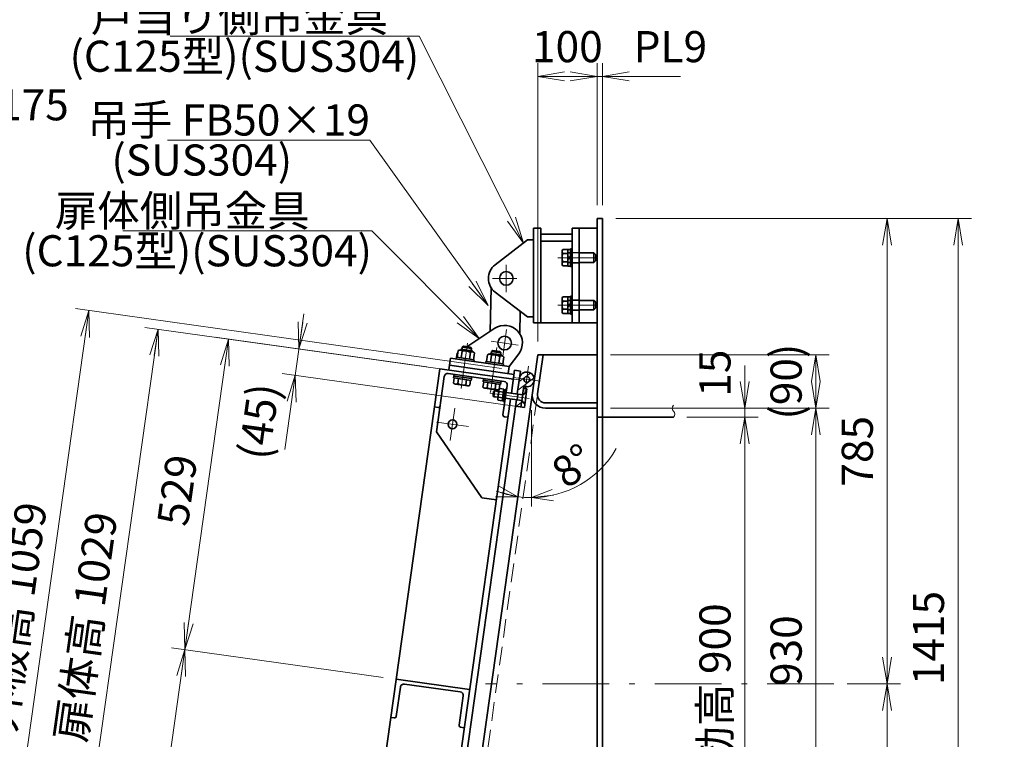
# Model space of a CAD drawing. Units: millimetres. Extents: x 0 to 6300, y 0 to 4455.
# Drawn here: x 2994 to 4654, y 2236 to 3450 of the extents above; entities that cross this region are included whole.
import ezdxf

# ---------------------------------------------------------------- set-up
doc = ezdxf.new("R2010")
doc.units = ezdxf.units.MM
doc.header["$LTSCALE"] = 3.75
doc.linetypes.add('DASHDOT', pattern=[50.5, 30, -9, 2.5, -9])
doc.linetypes.add('HIDDEN', pattern=[12.6, 8.4, -4.2])
for name, color, linetype, lineweight in [('11', 4, 'HIDDEN', 18), ('12', 1, 'DASHDOT', 18), ('14', 3, 'Continuous', 13), ('17', 4, 'Continuous', 18), ('18', 1, 'Continuous', 18), ('29', 150, 'Continuous', 18), ('8', 93, 'Continuous', 35), ('9', 150, 'Continuous', 18)]:
    doc.layers.add(name, color=color, linetype=linetype, lineweight=lineweight)
doc.styles.get("Standard").update_dxf_attribs({"font": 'txt', "bigfont": 'bigfont'})
doc.styles.add('ＭＳ ゴシック', font='txt')
doc.dimstyles.get("Standard").update_dxf_attribs({"dimtxt": 0.18, "dimasz": 0.18, "dimexe": 0.18, "dimexo": 0.0625, "dimgap": 0.09, "dimtad": 0, "dimtih": 1, "dimtoh": 1, "dimdec": 4, "dimzin": 0, "dimdsep": 46, "dimtxsty": 'Standard', "dimcen": 0.09, "dimadec": 0, "dimazin": 0, "dimtfac": 1, "dimtdec": 4, "dimtofl": 0, "dimtmove": 0, "dimatfit": 3, "dimfxl": 1, "dimtolj": 1, "dimtzin": 0, "dimarcsym": 0})

# ---------------------------------------------------------------- blocks, each defined once
blk = doc.blocks.new('*G24')
at = {"layer": '8', "color": 93, "linetype": 'Continuous', "lineweight": 35}
for p, q in [((3731.9, 2880.1), (3733.5, 2891.6)), ((3737.1, 2892.4), (3757.7, 2889.6)), ((3740.4, 2890.6), (3738.7, 2879.1)), ((3738.8, 2893.7), (3756.4, 2891.2)), ((3730.3, 2877.2), (3730.7, 2880.2)), ((3760.4, 2876), (3730.7, 2880.2)), ((3752.4, 2877.2), (3754.1, 2888.7)), ((3759.3, 2876.2), (3760.9, 2887.7)), ((3760.4, 2876), (3760, 2873.1))]:
    blk.add_line(p, q, dxfattribs=at)
for centre, radius, start, end in [((3736.4, 2887.4), 5.1, 39.2228, 124.7772), ((3738.6, 2892.2), 1.5, 82, 172), ((3744.8, 2872.8), 18.3, 59.8196, 104.1804), ((3757, 2884.5), 5.1, 39.2228, 124.7772), ((3756.2, 2889.8), 1.5, 352, 82)]:
    blk.add_arc(centre, radius, start, end, dxfattribs=at)
blk = doc.blocks.new('*G25')
at = {"layer": '8', "color": 93, "linetype": 'Continuous', "lineweight": 35}
for p, q in [((3779.8, 2870.3), (3780.2, 2873.3)), ((3810, 2869.1), (3780.2, 2873.3)), ((3781.4, 2873.1), (3783, 2884.6)), ((3786.6, 2885.5), (3807.2, 2882.6)), ((3789.9, 2883.7), (3788.2, 2872.1)), ((3788.3, 2886.8), (3805.9, 2884.3)), ((3802, 2870.2), (3803.6, 2881.7)), ((3808.8, 2869.2), (3810.4, 2880.8)), ((3810, 2869.1), (3809.5, 2866.1))]:
    blk.add_line(p, q, dxfattribs=at)
for centre, radius, start, end in [((3785.9, 2880.4), 5.1, 39.2228, 124.7772), ((3788.1, 2885.3), 1.5, 82, 172), ((3794.4, 2865.9), 18.3, 59.8196, 104.1804), ((3806.5, 2877.5), 5.1, 39.2228, 124.7772), ((3805.7, 2882.8), 1.5, 352, 82)]:
    blk.add_arc(centre, radius, start, end, dxfattribs=at)
blk = doc.blocks.new('*G27')
at = {"layer": '8', "color": 93, "linetype": 'Continuous', "lineweight": 35}
for p, q in [((3800.2, 2810.5), (3802.3, 2825.1)), ((3809.8, 2821.5), (3802.8, 2822.5)), ((3810.5, 2826.4), (3803.5, 2827.4)), ((3807.8, 2807), (3810.5, 2826.4)), ((3813.1, 2826.7), (3810.2, 2805.9)), ((3810.4, 2825.8), (3812.9, 2825.4)), ((3813.1, 2826.7), (3815.1, 2826.5)), ((3807.8, 2807), (3800.8, 2808)), ((3808.5, 2811.8), (3801.4, 2812.8)), ((3810.4, 2807.2), (3807.9, 2807.6)), ((3812.2, 2805.7), (3810.2, 2805.9))]:
    blk.add_line(p, q, dxfattribs=at)
for centre, radius, start, end in [((3814.9, 2815.9), 13.8, 151.2692, 192.7308), ((3806, 2824.5), 3.81, 131.9256, 212.0744), ((3804, 2810), 3.81, 131.9256, 212.0744)]:
    blk.add_arc(centre, radius, start, end, dxfattribs=at)
blk = doc.blocks.new('*G26')
blk.add_blockref('*G27', (0, 0))
blk = doc.blocks.new('*G30')
at = {"layer": '8', "color": 93, "linetype": 'Continuous', "lineweight": 35}
for p, q in [((3793.3, 2822.4), (3792.3, 2815.5)), ((3793.3, 2822.4), (3795, 2823.7)), ((3795, 2823.7), (3793.6, 2813.8)), ((3795, 2823.7), (3801.9, 2822.7)), ((3792.3, 2815.5), (3793.6, 2813.8)), ((3800.5, 2812.8), (3793.6, 2813.8)), ((3841.1, 2807.1), (3812.9, 2811.1)), ((3814.3, 2821), (3842.5, 2817)), ((3834.1, 2818.2), (3832.7, 2808.3)), ((3842.5, 2817), (3841.1, 2807.1)), ((3845.9, 2801.4), (3841.1, 2807.1)), ((3848.7, 2821.2), (3842.5, 2817))]:
    blk.add_line(p, q, dxfattribs=at)
at = {"layer": '9', "color": 150, "linetype": 'Continuous', "lineweight": 18}
for p, q in [((3801.8, 2822), (3794.2, 2823.1)), ((3800.6, 2813.6), (3793, 2814.7)), ((3832.8, 2809.1), (3813, 2811.8)), ((3834, 2817.5), (3814.2, 2820.3)), ((3832.8, 2809.1), (3834, 2808.1)), ((3834, 2817.5), (3835.4, 2818))]:
    blk.add_line(p, q, dxfattribs=at)
blk = doc.blocks.new('_OPEN')
for q in [(-1, 0.167), (-1, -0.167), (-1, 0)]:
    blk.add_line((0, 0), q)
blk = doc.blocks.new('Dim1')
at = {"layer": '14', "color": 3, "linetype": 'Continuous', "lineweight": 13}
for p, q in [((3473.5, 2953.7), (3441.3, 2724.7)), ((3838.9, 2841.8), (3442.8, 2897.4)), ((3832.7, 2797.4), (3436.6, 2853))]:
    blk.add_line(p, q, dxfattribs=at)
at = {"layer": '14', "color": 3, "linetype": 'Continuous', "lineweight": 13, "xscale": 45, "yscale": 45, "zscale": 45}
for p, rotation in [((3465.1, 2894.3), 262.000000004619), ((3458.9, 2849.9), 82.00000000461897)]:
    blk.add_blockref('_OPEN', p, dxfattribs=dict(at, rotation=rotation))
at = {"layer": '14', "color": 3, "linetype": 'Continuous', "lineweight": 13, "insert": (3448.5, 2829.7), "char_height": 52.5, "width": 750, "attachment_point": 9, "rotation": 82, "style": 'ＭＳ ゴシック'}
blk.add_mtext('(45)', dxfattribs=at)
blk = doc.blocks.new('Dim2')
at = {"layer": '14', "color": 3, "linetype": 'Continuous', "lineweight": 13}
for p, q in [((3313.6, 1815.9), (3346.6, 2050.9)), ((3702, 1867.4), (3305.9, 1923)), ((3695.7, 1822.8), (3299.6, 1878.5))]:
    blk.add_line(p, q, dxfattribs=at)
at = {"layer": '14', "color": 3, "linetype": 'Continuous', "lineweight": 13, "xscale": 45, "yscale": 45, "zscale": 45}
for p, rotation in [((3328.2, 1919.9), 262.0000000046181), ((3321.9, 1875.3), 82.00000000461816)]:
    blk.add_blockref('_OPEN', p, dxfattribs=dict(at, rotation=rotation))
at = {"layer": '14', "color": 3, "linetype": 'Continuous', "lineweight": 13, "insert": (3324.5, 1947.9), "char_height": 52.5, "width": 750, "attachment_point": 7, "rotation": 82, "style": 'ＭＳ ゴシック'}
blk.add_mtext('(45)', dxfattribs=at)
blk = doc.blocks.new('Dim3')
at = {"layer": '14', "color": 3, "linetype": 'Continuous', "lineweight": 13}
for p, q in [((3203.1, 1892), (3272.7, 2387.2)), ((3606.9, 2340.2), (3250.4, 2390.3)), ((3655, 1828.5), (3180.8, 1895.2))]:
    blk.add_line(p, q, dxfattribs=at)
at = {"layer": '14', "color": 3, "linetype": 'Continuous', "lineweight": 13, "xscale": 45, "yscale": 45, "zscale": 45}
for p, rotation in [((3272.7, 2387.2), 82.00000010437508), ((3203.1, 1892), 262.0000001043751)]:
    blk.add_blockref('_OPEN', p, dxfattribs=dict(at, rotation=rotation))
at = {"layer": '14', "color": 3, "linetype": 'Continuous', "lineweight": 13, "insert": (3230.4, 2140.6), "char_height": 52.5, "width": 675, "attachment_point": 8, "rotation": 82, "style": 'ＭＳ ゴシック'}
blk.add_mtext('500', dxfattribs=at)
blk = doc.blocks.new('Dim4')
at = {"layer": '14', "color": 3, "linetype": 'Continuous', "lineweight": 13}
for p, q in [((3272.7, 2387.2), (3346.3, 2911)), ((3680.5, 2864), (3324, 2914.1)), ((3606.9, 2340.2), (3250.4, 2390.3))]:
    blk.add_line(p, q, dxfattribs=at)
at = {"layer": '14', "color": 3, "linetype": 'Continuous', "lineweight": 13, "xscale": 45, "yscale": 45, "zscale": 45}
for p, rotation in [((3346.3, 2911), 81.99999998485356), ((3272.7, 2387.2), 261.9999999848536)]:
    blk.add_blockref('_OPEN', p, dxfattribs=dict(at, rotation=rotation))
at = {"layer": '14', "color": 3, "linetype": 'Continuous', "lineweight": 13, "insert": (3302, 2650.1), "char_height": 52.5, "width": 662.5, "attachment_point": 8, "rotation": 82, "style": 'ＭＳ ゴシック'}
blk.add_mtext('529', dxfattribs=at)
blk = doc.blocks.new('Dim5')
at = {"layer": '14', "color": 3, "linetype": 'Continuous', "lineweight": 13}
for p, q in [((3227.4, 2927.7), (3084.2, 1908.7)), ((3680.5, 2864), (3205.2, 2930.8)), ((3655, 1828.5), (3062, 1911.9))]:
    blk.add_line(p, q, dxfattribs=at)
at = {"layer": '14', "color": 3, "linetype": 'Continuous', "lineweight": 13, "xscale": 45, "yscale": 45, "zscale": 45}
for p, rotation in [((3227.4, 2927.7), 82.0000000127376), ((3084.2, 1908.7), 262.0000000127376)]:
    blk.add_blockref('_OPEN', p, dxfattribs=dict(at, rotation=rotation))
at = {"layer": '14', "color": 3, "linetype": 'Continuous', "lineweight": 13, "insert": (3148.4, 2419.3), "char_height": 52.5, "width": 1850, "attachment_point": 8, "rotation": 82, "style": 'ＭＳ ゴシック'}
blk.add_mtext('扉体高 1029', dxfattribs=at)
blk = doc.blocks.new('Dim6')
at = {"layer": '14', "color": 3, "linetype": 'Continuous', "lineweight": 13}
for p, q in [((2963.3, 1910.6), (3110.7, 2959.3)), ((3806.4, 2861.5), (3088.4, 2962.4)), ((3658.8, 1812.8), (2941, 1913.7))]:
    blk.add_line(p, q, dxfattribs=at)
at = {"layer": '14', "color": 3, "linetype": 'Continuous', "lineweight": 13, "xscale": 45, "yscale": 45, "zscale": 45}
for p, rotation in [((3110.7, 2959.3), 81.99999974094466), ((2963.3, 1910.6), 261.9999997409447)]:
    blk.add_blockref('_OPEN', p, dxfattribs=dict(at, rotation=rotation))
at = {"layer": '14', "color": 3, "linetype": 'Continuous', "lineweight": 13, "insert": (3029.6, 2436), "char_height": 52.5, "width": 1850, "attachment_point": 8, "rotation": 82, "style": 'ＭＳ ゴシック'}
blk.add_mtext('外板高 1059', dxfattribs=at)
blk = doc.blocks.new('*G38')
at = {"layer": '14', "color": 3, "linetype": 'Continuous', "lineweight": 13}
for q in [(3891.9, 2657.3), (3894.3, 2647.8), (3894.1, 2638)]:
    blk.add_line((3857, 2643.5), q, dxfattribs=at)
blk = doc.blocks.new('*G39')
at = {"layer": '14', "color": 3, "linetype": 'Continuous', "lineweight": 13}
for q in [(3801.4, 2663.6), (3796.5, 2644.8), (3797.7, 2654.5)]:
    blk.add_line((3834, 2645.1), q, dxfattribs=at)
blk = doc.blocks.new('*G37')
at = {"layer": '14', "color": 3, "linetype": 'Continuous', "lineweight": 13}
for start, end in [(270, 330.0609), (251.5907, 262), (262, 270)]:
    blk.add_arc((3857, 2808.7), 165.1, start, end, dxfattribs=at)
for name in ['*G39', '*G38']:
    blk.add_blockref(name, (0, 0))
at = {"layer": '14', "color": 3, "linetype": 'Continuous', "lineweight": 13, "insert": (3916.5, 2656.9), "char_height": 52.5, "width": 144.3, "attachment_point": 7, "rotation": 36.2006}
blk.add_mtext('{\\fＭＳ ゴシック;\\W0.982522;\\T2.516621;8°}', dxfattribs=at)
blk = doc.blocks.new('Dim8')
at = {"layer": '14', "color": 3, "linetype": 'Continuous', "lineweight": 13}
for p, q in [((4216.6, 2866.2), (4216.6, 2779.2)), ((3990.1, 2794.2), (4239.1, 2794.2)), ((4119.1, 2779.2), (4239.1, 2779.2))]:
    blk.add_line(p, q, dxfattribs=at)
at = {"layer": '14', "color": 3, "linetype": 'Continuous', "lineweight": 13, "xscale": 45, "yscale": 45, "zscale": 45, "rotation": 269.9999999999998}
blk.add_blockref('_OPEN', (4216.6, 2794.2), dxfattribs=at)
at = {"layer": '14', "color": 3, "linetype": 'Continuous', "lineweight": 13, "insert": (4209.1, 2813.7), "char_height": 52.5, "width": 387.5, "attachment_point": 7, "rotation": 90, "style": 'ＭＳ ゴシック'}
blk.add_mtext('15', dxfattribs=at)
blk = doc.blocks.new('_NONE')
blk = doc.blocks.new('Dim9')
at = {"layer": '14', "color": 3, "linetype": 'Continuous', "lineweight": 13}
for p, q in [((4216.6, 2779.2), (4216.6, 1879.2)), ((4111.1, 1879.2), (4239.1, 1879.2))]:
    blk.add_line(p, q, dxfattribs=at)
at = {"layer": '14', "color": 3, "linetype": 'Continuous', "lineweight": 13, "xscale": 45, "yscale": 45, "zscale": 45}
for p, rotation in [((4216.6, 2779.2), 89.99999999999994), ((4216.6, 1879.2), 269.9999999999999)]:
    blk.add_blockref('_OPEN', p, dxfattribs=dict(at, rotation=rotation))
at = {"layer": '14', "color": 3, "linetype": 'Continuous', "lineweight": 13, "insert": (4209.1, 2290.1), "char_height": 52.5, "width": 1612.5, "attachment_point": 8, "rotation": 90, "style": 'ＭＳ ゴシック'}
blk.add_mtext('有効高 900', dxfattribs=at)
blk = doc.blocks.new('Dim11')
at = {"layer": '14', "color": 3, "linetype": 'Continuous', "lineweight": 13}
for p, q in [((3867.6, 2906.7), (3867.6, 3376.7)), ((3967.6, 3136.7), (3967.6, 3376.7)), ((3867.6, 3354.2), (3967.6, 3354.2))]:
    blk.add_line(p, q, dxfattribs=at)
at = {"layer": '14', "color": 3, "linetype": 'Continuous', "lineweight": 13, "xscale": 45, "yscale": 45, "zscale": 45}
for p, rotation in [((3867.6, 3354.2), 179.9999999999998), ((3967.6, 3354.2), 359.9999999999997)]:
    blk.add_blockref('_OPEN', p, dxfattribs=dict(at, rotation=rotation))
at = {"layer": '14', "color": 3, "linetype": 'Continuous', "lineweight": 13, "insert": (3917.6, 3361.7), "char_height": 52.5, "width": 637.5, "attachment_point": 8, "style": 'ＭＳ ゴシック'}
blk.add_mtext('100', dxfattribs=at)
blk = doc.blocks.new('Dim12')
at = {"layer": '14', "color": 3, "linetype": 'Continuous', "lineweight": 13}
for p, q in [((3976.6, 3136.7), (3976.6, 3376.7)), ((3967.6, 3354.2), (4108.1, 3354.2))]:
    blk.add_line(p, q, dxfattribs=at)
at = {"layer": '14', "color": 3, "linetype": 'Continuous', "lineweight": 13, "xscale": 45, "yscale": 45, "zscale": 45}
for p, rotation in [((3967.6, 3354.2), 359.9999999999997), ((3976.6, 3354.2), 179.9999999999995)]:
    blk.add_blockref('_OPEN', p, dxfattribs=dict(at, rotation=rotation))
at = {"layer": '14', "color": 3, "linetype": 'Continuous', "lineweight": 13, "insert": (4029.3, 3361.7), "char_height": 52.5, "width": 625, "attachment_point": 7, "style": 'ＭＳ ゴシック'}
blk.add_mtext('PL9', dxfattribs=at)
blk = doc.blocks.new('Dim23')
at = {"layer": '14', "color": 3, "linetype": 'Continuous', "lineweight": 13}
for p, q in [((3999.1, 3114.2), (4479.1, 3114.2)), ((4456.6, 3114.2), (4456.6, 2329.2)), ((4389.4, 2329.2), (4479.1, 2329.2))]:
    blk.add_line(p, q, dxfattribs=at)
at = {"layer": '14', "color": 3, "linetype": 'Continuous', "lineweight": 13, "xscale": 45, "yscale": 45, "zscale": 45}
for p, rotation in [((4456.6, 3114.2), 89.99999999999959), ((4456.6, 2329.2), 269.9999999999999)]:
    blk.add_blockref('_OPEN', p, dxfattribs=dict(at, rotation=rotation))
at = {"layer": '14', "color": 3, "linetype": 'Continuous', "lineweight": 13, "insert": (4449.1, 2721.7), "char_height": 52.5, "width": 675, "attachment_point": 8, "rotation": 90, "style": 'ＭＳ ゴシック'}
blk.add_mtext('785', dxfattribs=at)
blk = doc.blocks.new('Dim24')
at = {"layer": '14', "color": 3, "linetype": 'Continuous', "lineweight": 13}
for p, q in [((4456.6, 2329.2), (4456.6, 1699.2)), ((3999.1, 1699.2), (4479.1, 1699.2))]:
    blk.add_line(p, q, dxfattribs=at)
at = {"layer": '14', "color": 3, "linetype": 'Continuous', "lineweight": 13, "xscale": 45, "yscale": 45, "zscale": 45}
for p, rotation in [((4456.6, 2329.2), 89.99999999999959), ((4456.6, 1699.2), 270)]:
    blk.add_blockref('_OPEN', p, dxfattribs=dict(at, rotation=rotation))
at = {"layer": '14', "color": 3, "linetype": 'Continuous', "lineweight": 13, "insert": (4449.1, 2014.2), "char_height": 52.5, "width": 662.5, "attachment_point": 8, "rotation": 90, "style": 'ＭＳ ゴシック'}
blk.add_mtext('630', dxfattribs=at)
blk = doc.blocks.new('Dim25')
at = {"layer": '14', "color": 3, "linetype": 'Continuous', "lineweight": 13}
for p, q in [((3999.1, 3114.2), (4599.1, 3114.2)), ((4576.6, 1699.2), (4576.6, 3114.2)), ((3999.1, 1699.2), (4599.1, 1699.2))]:
    blk.add_line(p, q, dxfattribs=at)
at = {"layer": '14', "color": 3, "linetype": 'Continuous', "lineweight": 13, "xscale": 45, "yscale": 45, "zscale": 45}
for p, rotation in [((4576.6, 3114.2), 89.99999999999991), ((4576.6, 1699.2), 269.9999999999998)]:
    blk.add_blockref('_OPEN', p, dxfattribs=dict(at, rotation=rotation))
at = {"layer": '14', "color": 3, "linetype": 'Continuous', "lineweight": 13, "insert": (4569.1, 2406.7), "char_height": 52.5, "width": 887.5, "attachment_point": 8, "rotation": 90, "style": 'ＭＳ ゴシック'}
blk.add_mtext('1415', dxfattribs=at)
blk = doc.blocks.new('Dim34')
at = {"layer": '14', "color": 3, "linetype": 'Continuous', "lineweight": 13}
for p, q in [((3990.1, 2794.2), (4359.1, 2794.2)), ((4336.6, 1864.2), (4336.6, 2794.2))]:
    blk.add_line(p, q, dxfattribs=at)
at = {"layer": '14', "color": 3, "linetype": 'Continuous', "lineweight": 13, "xscale": 45, "yscale": 45, "zscale": 45}
for p, rotation in [((4336.6, 2794.2), 89.99999999999991), ((4336.6, 1864.2), 269.9999999999998)]:
    blk.add_blockref('_OPEN', p, dxfattribs=dict(at, rotation=rotation))
at = {"layer": '14', "color": 3, "linetype": 'Continuous', "lineweight": 13, "insert": (4329.1, 2385.4), "char_height": 52.5, "width": 675, "attachment_point": 8, "rotation": 90, "style": 'ＭＳ ゴシック'}
blk.add_mtext('930', dxfattribs=at)
blk = doc.blocks.new('Dim35')
at = {"layer": '14', "color": 3, "linetype": 'Continuous', "lineweight": 13}
for p, q in [((3990.1, 2884.2), (4359.1, 2884.2)), ((4336.6, 2794.2), (4336.6, 2884.2))]:
    blk.add_line(p, q, dxfattribs=at)
at = {"layer": '14', "color": 3, "linetype": 'Continuous', "lineweight": 13, "xscale": 45, "yscale": 45, "zscale": 45}
for p, rotation in [((4336.6, 2884.2), 89.99999999999959), ((4336.6, 2794.2), 269.9999999999998)]:
    blk.add_blockref('_OPEN', p, dxfattribs=dict(at, rotation=rotation))
at = {"layer": '14', "color": 3, "linetype": 'Continuous', "lineweight": 13, "insert": (4329.1, 2839.2), "char_height": 52.5, "width": 750, "attachment_point": 8, "rotation": 90, "style": 'ＭＳ ゴシック'}
blk.add_mtext('(90)', dxfattribs=at)

msp = doc.modelspace()

# ---------------------------------------------------------------- linework, layer by layer
at = {"layer": '11', "color": 4, "linetype": 'HIDDEN', "lineweight": 18}
for p, q in [((3937.629, 3057.238), (3925.629, 3057.238)), ((3925.629, 3056.238), (3937.629, 3056.238)), ((3925.629, 3040.238), (3937.629, 3040.238)), ((3937.629, 3039.238), (3925.629, 3039.238)), ((3925.629, 2977.238), (3937.629, 2977.238)), ((3925.629, 2976.238), (3937.629, 2976.238)), ((3925.629, 2960.238), (3937.629, 2960.238)), ((3925.629, 2959.238), (3937.629, 2959.238)), ((3730.807, 1846.039), (3867.485, 2818.552))]:
    msp.add_line(p, q, dxfattribs=at)
at = {"layer": '12', "color": 1, "linetype": 'DASHDOT', "lineweight": 18}
for p, q in [((3901.629, 3048.238), (3965.629, 3048.238)), ((3814.629, 3036.238), (3814.629, 2990.238)), ((3791.629, 3013.238), (3832.629, 3013.238)), ((3901.629, 2968.238), (3965.629, 2968.238)), ((3815.058, 2926.931), (3808.656, 2881.379)), ((3834.634, 2900.954), (3789.081, 2907.356)), ((3738.492, 2827.621), (3749.208, 2903.871)), ((3788.005, 2820.662), (3798.722, 2896.913)), ((3846.059, 2820.582), (3852.322, 2865.144)), ((3826.909, 2845.994), (3871.471, 2839.731)), ((3853.224, 2810.486), (3786.876, 2819.811)), ((3727.749, 2794.291), (3720.094, 2739.827)), ((3696.689, 2770.886), (3751.154, 2763.232)), ((4366.944, 2329.24), (3779.482, 2329.24))]:
    msp.add_line(p, q, dxfattribs=at)
at = {"layer": '14', "color": 3, "linetype": 'Continuous', "lineweight": 13}
msp.add_line((3857.008, 2791.231), (3857.008, 2628.541), dxfattribs=at)
at = {"layer": '17', "color": 4, "linetype": 'Continuous', "lineweight": 13}
for points in [[(3843.784, 3073.038), (3667.867, 3421.89), (3247.867, 3421.89)], [(3783.789, 2967.562), (3584.773, 3246.815), (3243.523, 3246.815)], [(3768.936, 2911.747), (3588.098, 3093.712), (3168.098, 3093.712)]]:
    msp.add_lwpolyline(points, dxfattribs=at)
at = {"layer": '18', "color": 1, "linetype": 'Continuous', "lineweight": 18}
for p, q in [((3834.015, 2824.697), (3861.438, 2845.362)), ((3835.983, 2838.702), (3844.891, 2845.414)), ((3847.923, 2847.699), (3855.681, 2853.545)), ((3840.791, 2817.283), (3842.211, 2818.353)), ((3831.078, 2797.441), (3840.243, 2804.348))]:
    msp.add_line(p, q, dxfattribs=at)
at = {"layer": '29', "color": 150, "linetype": 'Continuous', "lineweight": 18}
for centre, start, end in [((4101.629, 2794.241), 135, 225), ((4091.629, 2784.241), 315, 45)]:
    msp.add_arc(centre, 7.071, start, end, dxfattribs=at)
at = {"layer": '8', "color": 93, "linetype": 'Continuous', "lineweight": 35}
for p, q in [((3967.629, 3114.24), (3976.629, 3114.24)), ((3967.629, 1699.24), (3967.629, 3114.24)), ((3976.629, 3114.24), (3976.629, 1699.24)), ((3860.629, 3098.238), (3860.629, 2938.238)), ((3872.629, 3098.238), (3860.629, 3098.238)), ((3872.629, 2938.238), (3872.629, 3098.238)), ((3872.629, 3088.238), (3925.629, 3088.238)), ((3925.629, 3098.238), (3925.629, 2938.238)), ((3967.629, 3098.238), (3925.629, 3098.238)), ((3937.629, 2938.238), (3937.629, 3098.238)), ((3967.629, 2938.238), (3967.629, 3098.238)), ((3795.616, 3036.444), (3850.629, 3078.238)), ((3860.629, 3078.238), (3850.629, 3078.238)), ((3925.629, 3076.238), (3872.629, 3076.238)), ((3908.629, 3060.238), (3909.7, 3062.095)), ((3908.629, 3036.238), (3908.629, 3060.238)), ((3909.7, 3062.095), (3918.629, 3062.095)), ((3909.7, 3055.166), (3918.629, 3055.166)), ((3918.629, 3062.238), (3922.629, 3062.238)), ((3918.629, 3034.238), (3918.629, 3062.238)), ((3918.629, 3034.382), (3918.629, 3062.095)), ((3918.629, 3056.238), (3925.629, 3056.238)), ((3922.629, 3063.238), (3925.629, 3063.238)), ((3922.629, 3033.238), (3922.629, 3063.238)), ((3925.629, 3033.238), (3925.629, 3063.238)), ((3937.629, 3056.238), (3962.429, 3056.238)), ((3962.429, 3056.238), (3965.629, 3053.038)), ((3962.429, 3040.238), (3962.429, 3056.238)), ((3909.7, 3041.31), (3918.629, 3041.31)), ((3918.629, 3048.238), (3922.629, 3050.548)), ((3918.629, 3045.929), (3922.629, 3048.238)), ((3918.629, 3040.238), (3925.629, 3040.238)), ((3937.629, 3040.238), (3962.429, 3040.238)), ((3962.429, 3040.238), (3965.629, 3043.438)), ((3965.629, 3043.438), (3965.629, 3053.038)), ((3908.629, 3036.238), (3909.7, 3034.382)), ((3909.7, 3034.382), (3918.629, 3034.382)), ((3918.629, 3034.238), (3922.629, 3034.238)), ((3922.629, 3033.238), (3925.629, 3033.238)), ((3789.216, 2997.295), (3787.351, 2923.919)), ((3795.616, 2990.032), (3850.629, 2948.238)), ((3908.629, 2980.238), (3909.7, 2982.095)), ((3908.629, 2956.238), (3908.629, 2980.238)), ((3909.7, 2982.095), (3918.629, 2982.095)), ((3909.7, 2975.166), (3918.629, 2975.166)), ((3918.629, 2982.238), (3922.629, 2982.238)), ((3918.629, 2954.238), (3918.629, 2982.238)), ((3918.629, 2954.382), (3918.629, 2982.095)), ((3918.629, 2976.238), (3925.629, 2976.238)), ((3922.629, 2983.238), (3925.629, 2983.238)), ((3922.629, 2953.238), (3922.629, 2983.238)), ((3937.629, 2976.238), (3962.429, 2976.238)), ((3962.429, 2976.238), (3965.629, 2973.038)), ((3962.429, 2960.238), (3962.429, 2976.238)), ((3965.629, 2963.438), (3965.629, 2973.038)), ((3837.27, 2920.098), (3838.225, 2957.662)), ((3908.629, 2956.238), (3909.7, 2954.382)), ((3909.7, 2961.31), (3918.629, 2961.31)), ((3918.629, 2968.238), (3922.629, 2970.548)), ((3918.629, 2965.929), (3922.629, 2968.238)), ((3918.629, 2960.238), (3925.629, 2960.238)), ((3937.629, 2960.238), (3962.429, 2960.238)), ((3962.429, 2960.238), (3965.629, 2963.438)), ((3850.629, 2948.238), (3860.629, 2948.238)), ((3909.7, 2954.382), (3918.629, 2954.382)), ((3918.629, 2954.238), (3922.629, 2954.238)), ((3922.629, 2953.238), (3925.629, 2953.238)), ((3748.09, 2897.969), (3795.316, 2929.183)), ((3860.629, 2938.238), (3872.629, 2938.238)), ((3925.629, 2938.238), (3872.629, 2938.238)), ((3925.629, 2938.238), (3967.629, 2938.238)), ((3739.686, 2893.597), (3740.173, 2897.062)), ((3740.173, 2897.062), (3742.432, 2898.765)), ((3740.173, 2897.062), (3756.017, 2894.836)), ((3742.432, 2898.765), (3754.315, 2897.095)), ((3756.017, 2894.836), (3754.315, 2897.095)), ((3755.53, 2891.37), (3756.017, 2894.836)), ((3789.199, 2886.638), (3789.686, 2890.104)), ((3789.686, 2890.104), (3791.945, 2891.806)), ((3789.686, 2890.104), (3805.53, 2887.877)), ((3791.945, 2891.806), (3803.828, 2890.136)), ((3805.53, 2887.877), (3803.828, 2890.136)), ((3711.628, 1774.238), (3867.629, 2884.241)), ((3717.632, 2858.827), (3720.415, 2878.633)), ((3720.415, 2878.633), (3819.442, 2864.715)), ((3731.71, 2887.144), (3730.318, 2877.241)), ((3731.71, 2887.144), (3732.99, 2887.99)), ((3805.043, 2884.411), (3805.53, 2887.877)), ((3835.676, 2885.916), (3819.442, 2864.715)), ((3867.495, 2818.62), (3876.717, 2884.242)), ((3867.629, 2884.241), (3967.629, 2884.241)), ((3702.778, 2860.915), (3559.568, 1841.926)), ((3826.561, 2843.518), (3702.778, 2860.915)), ((3718.745, 2866.75), (3827.675, 2851.441)), ((3819.442, 2864.715), (3817.772, 2852.832)), ((3828.649, 2858.372), (3823.221, 2819.752)), ((3838.552, 2856.981), (3828.649, 2858.372)), ((3833.136, 2818.445), (3838.552, 2856.981)), ((3696.938, 2754.694), (3710.02, 2847.779)), ((3716.797, 2852.886), (3810.872, 2839.664)), ((3727.003, 2845.392), (3725.801, 2836.833)), ((3726.7, 2851.494), (3725.865, 2845.552)), ((3725.865, 2845.552), (3755.573, 2841.377)), ((3726.282, 2848.523), (3755.99, 2844.348)), ((3733.864, 2844.428), (3732.661, 2835.869)), ((3747.573, 2842.502), (3746.37, 2833.942)), ((3754.434, 2841.537), (3753.231, 2832.978)), ((3756.408, 2847.319), (3755.573, 2841.377)), ((3776.213, 2844.535), (3775.378, 2838.594)), ((3775.796, 2841.565), (3805.504, 2837.389)), ((3805.921, 2840.36), (3805.086, 2834.419)), ((3729.042, 2835.008), (3749.612, 2832.117)), ((3776.517, 2838.434), (3775.314, 2829.875)), ((3775.378, 2838.594), (3805.086, 2834.419)), ((3778.555, 2828.049), (3799.125, 2825.158)), ((3783.378, 2837.47), (3782.175, 2828.91)), ((3797.086, 2835.543), (3795.884, 2826.984)), ((3803.947, 2834.579), (3802.826, 2826.599)), ((3815.979, 2832.888), (3809.02, 2783.374)), ((3842.036, 2817.108), (3843.985, 2830.971)), ((3849.509, 2827.166), (3843.567, 2828.001)), ((3847.451, 2830.484), (3843.985, 2830.971)), ((3845.055, 2795.477), (3849.509, 2827.166)), ((3821.83, 2809.849), (3688.084, 1858.199)), ((3697.987, 1856.807), (3831.732, 2808.458)), ((3839.114, 2796.312), (3840.645, 2807.205)), ((3693.732, 2796.548), (3699.673, 2795.713)), ((3830.201, 2797.565), (3845.055, 2795.477)), ((3880.863, 2803.241), (3967.629, 2803.241)), ((3880.863, 2794.241), (3967.629, 2794.241)), ((3811.574, 2779.986), (3817.515, 2779.151)), ((3967.629, 2779.241), (4096.629, 2779.241)), ((3773.135, 2643.002), (3696.938, 2754.694)), ((3797.892, 2639.523), (3773.135, 2643.002)), ((3629.155, 2337.063), (3752.639, 2319.709)), ((3736.95, 2315.855), (3642.875, 2329.076)), ((3636.098, 2323.97), (3629.14, 2274.456)), ((3735.098, 2259.565), (3742.057, 2309.078)), ((3625.751, 2271.903), (3620.109, 2272.696)), ((3743.593, 2255.341), (3737.652, 2256.176))]:
    msp.add_line(p, q, dxfattribs=at)
for centre, radius in [((3814.629, 3013.238), 11.5), ((3811.857, 2904.155), 11.5), ((3849.19, 2842.863), 5), ((3723.922, 2767.059), 7.5)]:
    msp.add_circle(centre, radius, dxfattribs=at)
for centre, radius, start, end in [((3914.763, 3058.631), 6.134, 145.615753, 214.384247), ((3931.557, 3048.238), 22.928, 162.412046, 197.587954), ((3914.763, 3037.846), 6.134, 145.615753, 214.384247), ((3814.629, 3013.238), 30, 129.327306, 230.672694), ((3914.763, 2978.631), 6.134, 145.615753, 214.384247), ((3931.557, 2968.238), 22.928, 162.412046, 197.587954), ((3914.763, 2957.846), 6.134, 145.615753, 214.384247), ((3811.857, 2904.155), 30, 322.557365, 123.461681), ((3715.962, 2846.944), 6, 82, 172), ((3810.037, 2833.723), 6, 352, 82), ((3849.19, 2842.863), 12.5, 262, 172), ((3729.752, 2840.059), 5.101, 219.222754, 304.777246), ((3741.879, 2851.718), 18.335, 239.819599, 284.180401), ((3750.322, 2837.168), 5.101, 219.222754, 304.777246), ((3779.265, 2833.1), 5.101, 219.222754, 304.777246), ((3791.392, 2844.76), 18.335, 239.819599, 284.180401), ((3799.835, 2830.209), 5.101, 219.222754, 300.774536), ((3880.863, 2816.741), 22.5, 172, 270), ((3880.863, 2816.741), 13.5, 172, 270), ((3700.091, 2798.683), 3, 262, 352), ((3811.991, 2782.957), 3, 172, 262), ((3642.04, 2323.134), 6, 82, 172), ((3736.115, 2309.913), 6, 352, 82), ((3626.169, 2274.874), 3, 262, 352), ((3738.069, 2259.147), 3, 172, 262)]:
    msp.add_arc(centre, radius, start, end, dxfattribs=at)
at = {"layer": '9', "color": 150, "linetype": 'Continuous', "lineweight": 18}
for p, q in [((3740.676, 2893.457), (3741.302, 2897.914)), ((3754.54, 2891.509), (3755.166, 2895.965)), ((3790.189, 2886.499), (3790.815, 2890.955)), ((3804.053, 2884.55), (3804.679, 2889.006))]:
    msp.add_line(p, q, dxfattribs=at)

# ---------------------------------------------------------------- block references
for name in ['*G24', '*G25', '*G30', '*G26', '*G37']:
    msp.add_blockref(name, (0, 0))
at = {"layer": '17', "color": 4, "linetype": 'Continuous', "lineweight": 13, "xscale": 45, "yscale": 45, "zscale": 45}
for p, rotation in [((3843.784, 3073.038), 296.7605621982501), ((3783.789, 2967.562), 305.4764769144419), ((3768.936, 2911.747), 314.8219529758724)]:
    msp.add_blockref('_OPEN', p, dxfattribs=dict(at, rotation=rotation))

# ---------------------------------------------------------------- texts
at = {"layer": '17', "color": 4, "linetype": 'Continuous', "lineweight": 13, "char_height": 52.5}
for s, insert, width, attachment_point in [('{\\fＭＳ ゴシック;\\T0.750000;戸当り側吊金具}', (3615.367, 3429.39), 592.50476, 9), ('{\\fＭＳ ゴシック;\\T0.797581;(C125型)(SUS304)}', (3667.867, 3414.39), 593.07537, 3), ('{\\fＭＳ ゴシック;\\T0.750000;4-寸切B,2N,W M16×175}', (2283.2, 3280.015), 803.02464, 7), ('{\\fＭＳ ゴシック;\\T0.750000;吊手 FB50×19}', (3584.773, 3254.315), 501.24624, 9), ('{\\fＭＳ ゴシック;\\T0.867209;(SUS304)}', (3453.523, 3239.315), 297.62341, 3), ('{\\fＭＳ ゴシック;\\T0.750000;扉体側吊金具}', (3483.098, 3101.212), 510.67682, 9), ('{\\fＭＳ ゴシック;\\T0.797581;(C125型)(SUS304)}', (3588.098, 3086.212), 593.07537, 3)]:
    msp.add_mtext(s, dxfattribs=dict(at, insert=insert, width=width, attachment_point=attachment_point))

# ---------------------------------------------------------------- dimensions: what is measured, and where the dimension line sits
at = {"layer": '14', "color": 3, "linetype": 'Continuous', "lineweight": 13}
for base, p1, p2, text, override, picture, middle in [((3967.629, 3354.24), (3867.629, 2884.241), (3967.629, 3114.24), '100', {"dimscale": 1, "dimtxt": 52.5, "dimasz": 45, "dimexe": 22.5, "dimexo": 22.5, "dimgap": 0, "dimtad": 1, "dimtih": 0, "dimtoh": 0, "dimdec": 2, "dimzin": 8, "dimtxsty": 'ＭＳ ゴシック', "dimblk1": 'OPEN', "dimblk2": 'OPEN', "dimsah": 1, "dimse1": 0, "dimse2": 0, "dimtix": 0, "dimtofl": 1, "dimtmove": 2, "dimatfit": 2, "dimtzin": 8}, 'Dim11', (3917.629, 3387.99)), ((3976.629, 3354.24), (3967.629, 3114.24), (3976.629, 3114.24), 'PL9', {"dimscale": 1, "dimtxt": 52.5, "dimasz": 45, "dimexe": 22.5, "dimexo": 22.5, "dimgap": 0, "dimtad": 1, "dimtih": 0, "dimtoh": 0, "dimdec": 2, "dimzin": 8, "dimtxsty": 'ＭＳ ゴシック', "dimblk1": 'OPEN', "dimblk2": 'OPEN', "dimsah": 1, "dimse1": 1, "dimse2": 0, "dimtix": 0, "dimtofl": 1, "dimtmove": 2, "dimatfit": 2, "dimtzin": 8}, 'Dim12', (4068.714, 3387.99))]:
    dim = msp.add_linear_dim(base=base, p1=p1, p2=p2, text=text, dimstyle='Standard', override=override, dxfattribs=at)
    dim.commit()
    dim.dimension.update_dxf_attribs({"geometry": picture, "text_midpoint": middle, "dimtype": 160})
for base, p1, p2, angle, text, override, picture, middle in [((3110.705, 2959.273), (3681.122, 1809.698), (3828.649, 2858.372), 82, '外<>', {"dimscale": 1, "dimtxt": 52.5, "dimasz": 45, "dimexe": 22.5, "dimexo": 22.5, "dimgap": 0, "dimtad": 1, "dimtih": 0, "dimtoh": 0, "dimdec": 2, "dimzin": 8, "dimtxsty": 'ＭＳ ゴシック', "dimblk1": 'OPEN', "dimblk2": 'OPEN', "dimsah": 1, "dimse1": 0, "dimse2": 0, "dimtix": 0, "dimtofl": 1, "dimtmove": 2, "dimatfit": 2, "dimtzin": 8}, 'Dim6', (3003.591, 2439.623)), ((4336.629, 2884.241), (3967.629, 2794.241), (3967.629, 2884.241), 90, '(90)', {"dimscale": 1, "dimtxt": 52.5, "dimasz": 45, "dimexe": 22.5, "dimexo": 22.5, "dimgap": 0, "dimtad": 1, "dimtih": 0, "dimtoh": 0, "dimdec": 2, "dimzin": 8, "dimtxsty": 'ＭＳ ゴシック', "dimblk1": 'OPEN', "dimblk2": 'OPEN', "dimsah": 1, "dimse1": 1, "dimse2": 0, "dimtix": 0, "dimtofl": 1, "dimtmove": 2, "dimatfit": 2, "dimtzin": 8}, 'Dim35', (4302.879, 2839.241)), ((4336.629, 2794.241), (3967.629, 1864.238), (3967.629, 2794.241), 90, '930', {"dimscale": 1, "dimtxt": 52.5, "dimasz": 45, "dimexe": 22.5, "dimexo": 22.5, "dimgap": 0, "dimtad": 1, "dimtih": 0, "dimtoh": 0, "dimdec": 2, "dimzin": 8, "dimtxsty": 'ＭＳ ゴシック', "dimblk1": 'OPEN', "dimblk2": 'OPEN', "dimsah": 1, "dimse1": 1, "dimse2": 0, "dimtix": 0, "dimtofl": 1, "dimtmove": 2, "dimatfit": 2, "dimtzin": 8}, 'Dim34', (4302.879, 2385.421)), ((3328.1694, 1919.9075), (3718.0117, 1819.6615), (3724.2766, 1864.2383), 82, '(<>', {"dimscale": 1, "dimtxt": 52.5, "dimasz": 45, "dimexe": 22.5, "dimexo": 22.5, "dimgap": 0, "dimtad": 1, "dimtih": 0, "dimtoh": 0, "dimdec": 2, "dimzin": 8, "dimtxsty": 'ＭＳ ゴシック', "dimblk1": 'OPEN', "dimblk2": 'OPEN', "dimsah": 1, "dimse1": 0, "dimse2": 0, "dimtix": 0, "dimtofl": 1, "dimtmove": 2, "dimatfit": 2, "dimtzin": 8}, 'Dim2', (3305.8471, 2003.5799))]:
    dim = msp.add_linear_dim(base=base, p1=p1, p2=p2, angle=angle, text=text, dimstyle='Standard', override=override, dxfattribs=at)
    dim.commit()
    dim.dimension.update_dxf_attribs({"geometry": picture, "text_midpoint": middle, "dimtype": 160})
for base, p1, p2, angle, text, override, picture, middle, turn in [((3084.24, 1908.732), (3702.778, 2860.915), (3677.268, 1825.388), 262, '扉<>', {"dimscale": 1, "dimtxt": 52.5, "dimasz": 45, "dimexe": 22.5, "dimexo": 22.5, "dimgap": 0, "dimtad": 1, "dimtih": 0, "dimtoh": 0, "dimdec": 2, "dimzin": 8, "dimtxsty": 'ＭＳ ゴシック', "dimblk1": 'OPEN', "dimblk2": 'OPEN', "dimsah": 1, "dimse1": 0, "dimse2": 0, "dimtix": 0, "dimtofl": 1, "dimtmove": 2, "dimatfit": 2, "dimtzin": 8}, 'Dim5', (3122.423, 2422.922), 82), ((4216.629, 2779.241), (3967.629, 2794.241), (4096.629, 2779.241), 270, '15', {"dimscale": 1, "dimtxt": 52.5, "dimasz": 45, "dimexe": 22.5, "dimexo": 22.5, "dimgap": 0, "dimtad": 1, "dimtih": 0, "dimtoh": 0, "dimdec": 2, "dimzin": 8, "dimtxsty": 'ＭＳ ゴシック', "dimblk1": 'OPEN', "dimblk2": 'NONE', "dimsah": 1, "dimse1": 0, "dimse2": 0, "dimtix": 0, "dimtofl": 1, "dimtmove": 2, "dimatfit": 2, "dimtzin": 8}, 'Dim8', (4182.879, 2839.933), 90), ((4456.629, 2329.24), (3976.629, 3114.24), (4366.944, 2329.24), 270, '785', {"dimscale": 1, "dimtxt": 52.5, "dimasz": 45, "dimexe": 22.5, "dimexo": 22.5, "dimgap": 0, "dimtad": 1, "dimtih": 0, "dimtoh": 0, "dimdec": 2, "dimzin": 8, "dimtxsty": 'ＭＳ ゴシック', "dimblk1": 'OPEN', "dimblk2": 'OPEN', "dimsah": 1, "dimse1": 0, "dimse2": 0, "dimtix": 0, "dimtofl": 1, "dimtmove": 2, "dimatfit": 2, "dimtzin": 8}, 'Dim23', (4422.879, 2721.74), 90), ((4216.629, 1879.238), (4096.629, 2779.241), (4088.629, 1879.238), 270, '有効高 900', {"dimscale": 1, "dimtxt": 52.5, "dimasz": 45, "dimexe": 22.5, "dimexo": 22.5, "dimgap": 0, "dimtad": 1, "dimtih": 0, "dimtoh": 0, "dimdec": 2, "dimzin": 8, "dimtxsty": 'ＭＳ ゴシック', "dimblk1": 'OPEN', "dimblk2": 'OPEN', "dimsah": 1, "dimse1": 1, "dimse2": 0, "dimtix": 0, "dimtofl": 1, "dimtmove": 2, "dimatfit": 2, "dimtzin": 8}, 'Dim9', (4182.879, 2290.062), 90), ((3458.873, 2849.91), (3861.221, 2838.647), (3854.98, 2794.241), 262, '(<>', {"dimscale": 1, "dimtxt": 52.5, "dimasz": 45, "dimexe": 22.5, "dimexo": 22.5, "dimgap": 0, "dimtad": 1, "dimtih": 0, "dimtoh": 0, "dimdec": 2, "dimzin": 8, "dimtxsty": 'ＭＳ ゴシック', "dimblk1": 'OPEN', "dimblk2": 'OPEN', "dimsah": 1, "dimse1": 0, "dimse2": 0, "dimtix": 0, "dimtofl": 1, "dimtmove": 2, "dimatfit": 2, "dimtzin": 8}, 'Dim1', (3415.163, 2781.402), 82), ((4456.629, 1699.24), (4366.944, 2329.24), (3976.629, 1699.24), 270, '630', {"dimscale": 1, "dimtxt": 52.5, "dimasz": 45, "dimexe": 22.5, "dimexo": 22.5, "dimgap": 0, "dimtad": 1, "dimtih": 0, "dimtoh": 0, "dimdec": 2, "dimzin": 8, "dimtxsty": 'ＭＳ ゴシック', "dimblk1": 'OPEN', "dimblk2": 'OPEN', "dimsah": 1, "dimse1": 1, "dimse2": 0, "dimtix": 0, "dimtofl": 1, "dimtmove": 2, "dimatfit": 2, "dimtzin": 8}, 'Dim24', (4422.879, 2014.24), 90)]:
    dim = msp.add_linear_dim(base=base, p1=p1, p2=p2, angle=angle, text=text, dimstyle='Standard', override=override, dxfattribs=at)
    dim.commit()
    dim.dimension.update_dxf_attribs({"geometry": picture, "text_midpoint": middle, "dimtype": 160, "text_rotation": turn})
for base, p1, p2, angle, picture, middle in [((4576.629, 3114.24), (3976.629, 1699.24), (3976.629, 3114.24), 90, 'Dim25', (4542.879, 2406.74)), ((3346.281, 2911.017), (3629.155, 2337.063), (3702.778, 2860.915), 82, 'Dim4', (3276.049, 2653.789)), ((3272.659, 2387.166), (3677.268, 1825.388), (3629.155, 2337.063), 82, 'Dim3', (3204.444, 2144.296))]:
    dim = msp.add_linear_dim(base=base, p1=p1, p2=p2, angle=angle, dimstyle='Standard', override={"dimscale": 1, "dimtxt": 52.5, "dimasz": 45, "dimexe": 22.5, "dimexo": 22.5, "dimgap": 0, "dimtad": 1, "dimtih": 0, "dimtoh": 0, "dimdec": 2, "dimzin": 8, "dimtxsty": 'ＭＳ ゴシック', "dimblk1": 'OPEN', "dimblk2": 'OPEN', "dimsah": 1, "dimse1": 0, "dimse2": 0, "dimtix": 0, "dimtofl": 1, "dimtmove": 2, "dimatfit": 2, "dimtzin": 8}, dxfattribs=at)
    dim.commit()
    dim.dimension.update_dxf_attribs({"geometry": picture, "text_midpoint": middle, "dimtype": 160})

doc.saveas('drawing.dxf')
